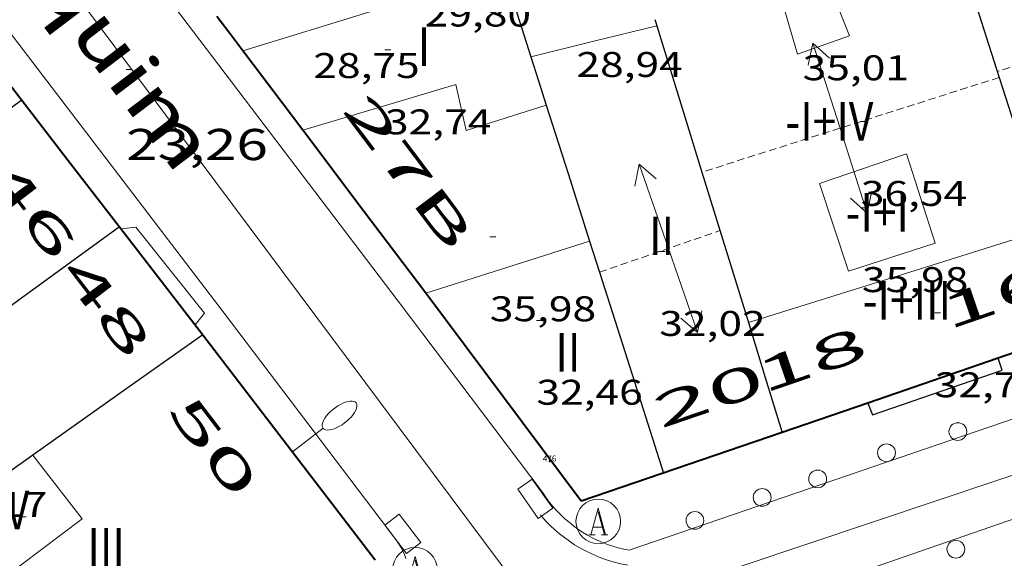
# Model space of a CAD drawing. Units: inches. Extents: x 452997 to 454012, y 4598495 to 4599005.
# Drawn here: x 453316 to 453349, y 4598681 to 4598699 of the extents above; entities that cross this region are included whole.
import ezdxf
from ezdxf.enums import TextEntityAlignment as Align

# ---------------------------------------------------------------- set-up
doc = ezdxf.new("R2010")
doc.units = ezdxf.units.IN
doc.header["$MEASUREMENT"] = 0
doc.linetypes.add('DGN Style 1', pattern=[6.29034246, 0.01046646, -6.279876])
doc.linetypes.add('TRAZOS2', pattern=[0.375, 0.25, -0.125])
for name, color, linetype, lineweight in [('CARENER', 7, 'Continuous', 0), ('COS SORTINT-TRIBUNA', 7, 'Continuous', 0), ('COTA ALTIMETRICA', 7, 'Continuous', 0), ('COTA EDIFICI', 7, 'Continuous', 0), ('EIX VIA URBANA PAVIMENTADA', 7, 'Continuous', 0), ('EMBORNAL', 7, 'Continuous', 0), ('FACANA EXTERIOR', 7, 'Continuous', 0), ('FANAL', 7, 'Continuous', 0), ('LINIA DE VOLADA', 7, 'Continuous', 0), ('LINIA VOLUMETRICA', 7, 'Continuous', 0), ('MITGERES', 7, 'Continuous', 0), ('PROTECCIO PEATONAL', 7, 'Continuous', 0), ('REBAIX DE VORERA VIANANTS', 7, 'Continuous', 0), ('REGISTRE AIGUA', 7, 'Continuous', 0), ('TEXT DE CARRER', 7, 'Continuous', 0), ('TEXT DE NUMERO DE PLANTES', 7, 'Continuous', 0), ('TEXT DE NUMERO DE POLICIA', 7, 'Continuous', 0), ('VORERA', 7, 'Continuous', 0)]:
    doc.layers.add(name, color=color, linetype=linetype, lineweight=lineweight)
for name, color, linetype in [('Identificador', 7, 'Continuous'), ('PLAQUES_CARRER', 7, 'Continuous'), ('Punt', 7, 'Continuous')]:
    doc.layers.add(name, color=color, linetype=linetype)
doc.styles.get("Standard").update_dxf_attribs({"font": 'txt.shx'})
doc.styles.add('Style-Arial', font='ARIAL.TTF')

# ---------------------------------------------------------------- blocks, each defined once
blk = doc.blocks.new('COTA')
at = {"color": 0, "linetype": 'ByBlock', "lineweight": -2}
blk.add_line((0, 0), (0.2, 0), dxfattribs=at)
blk = doc.blocks.new('RAIGUC')
at = {"color": 0, "linetype": 'ByBlock', "lineweight": -2, "flags": 128}
for points in [[(0.002, 0.6), (-0.33, -0.6)], [(0.002, 0.6), (0.332, -0.6)], [(0.002, 0.43), (0.284, -0.6)], [(-0.236, -0.26), (0.19, -0.26)], [(-0.424, -0.6), (-0.14, -0.6)], [(0.142, -0.6), (0.426, -0.6)]]:
    blk.add_lwpolyline(points, dxfattribs=at)
at = {"color": 0, "linetype": 'ByBlock', "lineweight": -2}
blk.add_circle((0.0002215649485588074, -0.001705031752586365), 1, dxfattribs=at)
blk = doc.blocks.new('PPEAT')
at = {"color": 0, "linetype": 'ByBlock', "lineweight": -2}
blk.add_circle((0, 0), 0.2991005201944986, dxfattribs=at)
blk = doc.blocks.new('FANALP')
at = {"color": 0, "linetype": 'ByBlock', "lineweight": -2, "flags": 128}
for points in [[(1.3, 0), (0, 0)], [(2.7, 0), (2.692, 0.046), (2.668, 0.09), (2.63, 0.132), (2.576, 0.17), (2.51, 0.206), (2.432, 0.236), (2.344, 0.262), (2.248, 0.28), (2.146, 0.294), (2.04, 0.3), (1.936, 0.298), (1.83, 0.292), (1.73, 0.278), (1.636, 0.256), (1.55, 0.23), (1.474, 0.198), (1.41, 0.162), (1.36, 0.122), (1.326, 0.08), (1.304, 0.036), (1.3, -0.01), (1.312, -0.056), (1.34, -0.1), (1.382, -0.14), (1.438, -0.18), (1.508, -0.214), (1.588, -0.242), (1.678, -0.266), (1.776, -0.284), (1.878, -0.296), (1.982, -0.3), (2.088, -0.298), (2.192, -0.288), (2.292, -0.272), (2.384, -0.252), (2.468, -0.224), (2.54, -0.19), (2.602, -0.154), (2.648, -0.112), (2.68, -0.07), (2.698, -0.024), (2.7, 0)]]:
    blk.add_lwpolyline(points, dxfattribs=at)
blk = doc.blocks.new('BLOC_PLAQUES')
at = {"layer": 'Punt', "color": 2}
blk.add_point((0, 0), dxfattribs=at)
at = {"layer": 'Identificador', "color": 2}
blk.add_attdef('IDENTIFICADOR', text='', height=0.2, dxfattribs=at).set_placement((0, 0), align=Align.CENTER)
blk = doc.blocks.new('SENTIT')
at = {"color": 0, "linetype": 'ByBlock', "lineweight": -2}
blk.add_line((0, 0), (3, 0), dxfattribs=at)
at = {"color": 0, "linetype": 'ByBlock', "lineweight": -2, "flags": 128}
blk.add_lwpolyline([(2.35, 0.376), (3, 0), (2.35, -0.374)], dxfattribs=at)
blk = doc.blocks.new('EMBORN')
at = {"color": 0, "linetype": 'ByBlock', "lineweight": -2, "flags": 128}
blk.add_lwpolyline([(0, 0), (1.2, 0), (1.2, 0.6), (0, 0.6)], close=True, dxfattribs=at)

msp = doc.modelspace()

# ---------------------------------------------------------------- linework, layer by layer
at = {"layer": 'CARENER', "color": 1, "linetype": 'TRAZOS2', "lineweight": 20}
for points, elevation in [([(453353.5403717528, 4598698.575456075), (453348.4523522328, 4598697.042492305)], 34.4880534701952), ([(453348.518237177, 4598696.836455275), (453338.517701168, 4598693.648686768)], 36.65905403058689), ([(453348.5183507715, 4598696.836491485), (453348.518237177, 4598696.836455275)], 36.65905683608435), ([(453338.517701168, 4598693.648686768), (453338.5173110781, 4598693.648562423)], 36.412066087379), ([(453335.0716768972, 4598690.278720808), (453339.1232971002, 4598691.682554778)], 32.02404965000961), ([(453335.0712801652, 4598690.278583346), (453335.0716768972, 4598690.278720808)], 32.02404965000961)]:
    msp.add_lwpolyline(points, dxfattribs=dict(at, elevation=elevation))
at = {"layer": 'COS SORTINT-TRIBUNA', "color": 1, "linetype": 'Continuous', "lineweight": 30, "elevation": 32.34005013993602, "flags": 128}
msp.add_lwpolyline([(453344.098434398, 4598685.877069033), (453344.2572579639, 4598685.4755062), (453348.6122761502, 4598686.982475494), (453348.4792790093, 4598687.38647713)], dxfattribs=at)
at = {"layer": 'COS SORTINT-TRIBUNA', "color": 1, "linetype": 'Continuous', "lineweight": 30, "elevation": 32.34005013993602}
msp.add_lwpolyline([(453344.0982607676, 4598685.877508032), (453344.098434398, 4598685.877069033)], dxfattribs=at)
at = {"layer": 'EIX VIA URBANA PAVIMENTADA', "color": 1, "linetype": 'Continuous', "lineweight": 20, "extrusion": (0.02233954963466065, -0.02995341937482249, 0.9993016247309301), "elevation": -127596.55911706, "flags": 128}
msp.add_lwpolyline([(3112707.224114861, 3412979.323991055), (3112707.224114862, 3412935.033031822)], dxfattribs=at)
at = {"layer": 'EIX VIA URBANA PAVIMENTADA', "color": 1, "linetype": 'Continuous', "lineweight": 20}
msp.add_polyline3d([(453333.4081862016, 4598678.234577294, 22.33003462043201), (453391.7493296274, 4598697.787339643, 21.70956413539438)], dxfattribs=at)
at = {"layer": 'FACANA EXTERIOR', "color": 1, "linetype": 'Continuous', "lineweight": 40, "extrusion": (-0.3140694980544484, -0.4748928042742707, 0.8220931667641728), "elevation": -2326239.48009249, "flags": 128}
msp.add_lwpolyline([(-2158655.034910207, 3358921.648879777), (-2158652.749919285, 3358920.698676913), (-2158650.011473882, 3358919.560541138)], dxfattribs=at)
at = {"layer": 'FACANA EXTERIOR', "color": 1, "linetype": 'Continuous', "lineweight": 40, "extrusion": (-0.798507496519125, -0.601984865260543, -7.615110833586803e-08), "elevation": -3130328.307585743, "flags": 128}
msp.add_lwpolyline([(-3399200.988163823, 29.37866794811912), (-3399201.710767186, 29.52366817292712), (-3399202.433370547, 29.66766839618472)], dxfattribs=at)
at = {"layer": 'FACANA EXTERIOR', "color": 1, "linetype": 'Continuous', "lineweight": 40, "extrusion": (-0.5807911320615046, -0.580782262213768, 0.5704153090657492), "elevation": -2934111.199933086, "flags": 128}
msp.add_lwpolyline([(-2931246.49210208, 2037715.714104756), (-2931248.153805602, 2037716.123184798), (-2931249.81409491, 2037716.532264841)], dxfattribs=at)
at = {"layer": 'FACANA EXTERIOR', "color": 1, "linetype": 'Continuous', "lineweight": 40, "extrusion": (0.1524328961121474, -0.1581659760016246, 0.9755755922624945), "elevation": -658232.3476163871, "flags": 128}
msp.add_lwpolyline([(3517607.539901823, 2923468.483965634), (3517607.24489335, 2923465.73885951), (3517606.949884878, 2923462.993753385)], dxfattribs=at)
at = {"layer": 'FACANA EXTERIOR', "color": 1, "linetype": 'Continuous', "lineweight": 40, "flags": 128}
for points, elevation in [([(453329.223960055, 4598689.572359326), (453327.1582833381, 4598692.313646546), (453325.0903009445, 4598695.056666489)], 27.56947734109948), ([(453329.223960055, 4598689.572359326), (453329.2222657533, 4598689.574626637)], 22.87289780487866)]:
    msp.add_lwpolyline(points, dxfattribs=dict(at, elevation=elevation))
at = {"layer": 'FACANA EXTERIOR', "color": 1, "linetype": 'Continuous', "lineweight": 40, "extrusion": (0.7917207992043926, 0.6108831116556441, 1.037192877502248e-06), "elevation": 3168165.179634497, "flags": 128}
msp.add_lwpolyline([(3363955.075099948, 20.81603900866066), (3363952.780081574, 20.30203821177864), (3363950.485063203, 19.78803741487276)], dxfattribs=at)
at = {"layer": 'FACANA EXTERIOR', "color": 1, "linetype": 'Continuous', "lineweight": 40}
for points, elevation in [([(453329.22526573, 4598689.570626611), (453329.223960055, 4598689.572359326)], 27.5690427434165), ([(453334.4532207503, 4598682.574576096), (453329.223960055, 4598689.572359326)], 22.44803480341216)]:
    msp.add_lwpolyline(points, dxfattribs=dict(at, elevation=elevation))
at = {"layer": 'FACANA EXTERIOR', "color": 1, "linetype": 'Continuous', "lineweight": 40, "extrusion": (0.02397105976744856, -0.03129730610755336, 0.9992226313109785), "elevation": -133036.8929993522, "flags": 128}
msp.add_lwpolyline([(3156146.745781202, 3372606.169713981), (3156146.745781202, 3372596.631997323)], dxfattribs=at)
at = {"layer": 'FACANA EXTERIOR', "color": 1, "linetype": 'Continuous', "lineweight": 40}
for points in [[(453351.2412585556, 4598688.338557464, 22.17836475607437), (453344.098434398, 4598685.877069033, 22.30070404354992)], [(453344.098434398, 4598685.877069033, 22.30070404354992), (453341.2182487681, 4598684.884528344, 22.35003465144001)], [(453341.2182487681, 4598684.884528344, 22.35003465144001), (453341.2142487543, 4598684.883528373, 22.35303465609121), (453334.4532207526, 4598682.574576092, 22.4510348080304)]]:
    msp.add_polyline3d(points, dxfattribs=at)
at = {"layer": 'LINIA DE VOLADA', "color": 7, "linetype": 'Continuous', "lineweight": 0}
msp.add_polyline3d([(453318.9772662685, 4598691.73570772, 33.37905175080161), (453319.4772675217, 4598691.798704023, 32.82805089653122), (453321.7802490884, 4598688.898682053, 33.140051380256), (453321.4692456243, 4598688.505683803, 33.14905139420961)], dxfattribs=at)
at = {"layer": 'LINIA VOLUMETRICA', "color": 1, "linetype": 'Continuous', "lineweight": 20, "extrusion": (0.1548029530317828, -0.5151040702484715, 0.843032527572986), "elevation": -2298603.729944304, "flags": 128}
msp.add_lwpolyline([(1757704.716197345, 3602837.475805827), (1757703.635668626, 3602837.468368972), (1757699.047757279, 3602837.440480765)], dxfattribs=at)
at = {"layer": 'LINIA VOLUMETRICA', "color": 1, "linetype": 'Continuous', "lineweight": 20, "extrusion": (0.1480487320728001, -0.6213592888124848, 0.7694115980007576), "elevation": -2790305.666968607, "flags": 128}
msp.add_lwpolyline([(1506867.568522565, 3361114.016573944), (1506865.387206822, 3361113.994656215), (1506863.206632063, 3361113.971172934)], dxfattribs=at)
at = {"layer": 'LINIA VOLUMETRICA', "color": 1, "linetype": 'Continuous', "lineweight": 20, "extrusion": (-0.2281154241839309, 0.6884641017317421, 0.6884624418776167), "elevation": 3062642.074302904, "flags": 128}
msp.add_lwpolyline([(-1876741.183910508, -2907156.361710626), (-1876735.9065288, -2907156.488559785), (-1876730.629461622, -2907156.616787738)], dxfattribs=at)
at = {"layer": 'LINIA VOLUMETRICA', "color": 1, "linetype": 'Continuous', "lineweight": 20, "extrusion": (0.2144318961561627, -0.6906595534709279, 0.6906579059926928), "elevation": -3078895.309435019, "flags": 128}
msp.add_lwpolyline([(1796514.224523528, 2940478.633055443), (1796511.331462566, 2940478.60401705), (1796508.438698125, 2940478.576361437)], dxfattribs=at)
at = {"layer": 'LINIA VOLUMETRICA', "color": 1, "linetype": 'Continuous', "lineweight": 20, "extrusion": (-0.02629403277417109, -0.03093740301033008, 0.9991754104937968), "elevation": -154154.297310435, "flags": 128}
msp.add_lwpolyline([(-2632734.538024954, 3794513.988588716), (-2632731.89023913, 3794513.422109269), (-2632732.636415708, 3794510.072491675)], dxfattribs=at)
at = {"layer": 'LINIA VOLUMETRICA', "color": 1, "linetype": 'Continuous', "lineweight": 20}
for points in [[(453342.5533699318, 4598700.580542549, 35.90705567021281), (453343.477353602, 4598698.239531908, 36.04005587641601), (453341.7353461666, 4598697.615544158, 36.04005587641601), (453341.0163638234, 4598700.089553449, 35.83505555858401)], [(453333.2813201002, 4598695.907605655, 35.07205437562881), (453330.5823094133, 4598695.050624805, 35.07205437562881), (453330.2333205797, 4598696.593629846, 34.69605379267841), (453325.0903009442, 4598695.056666485, 34.69605379267841)], [(453342.4743143368, 4598693.269531813, 36.06405591362561), (453345.3943263757, 4598694.259511191, 36.06405591362561), (453346.3643050941, 4598691.256499177, 35.45605497098241), (453343.4512934077, 4598690.311519814, 35.44805495857921), (453342.4743143368, 4598693.269531813, 36.06405591362561)]]:
    msp.add_polyline3d(points, dxfattribs=at)
at = {"layer": 'MITGERES', "color": 1, "linetype": 'Continuous', "lineweight": 30}
for points, elevation in [([(453346.8753871126, 4598701.961511898), (453347.5593719881, 4598699.828503402), (453348.518237177, 4598696.836455275)], 31.29204851551913), ([(453337.0003461023, 4598698.574581577), (453337.9433243314, 4598695.512569674), (453338.517701168, 4598693.648686768)], 26.91504172934219), ([(453315.6322939672, 4598696.069739823), (453310.4751836577, 4598692.338872418)], 32.98705114310724), ([(453318.9242667046, 4598691.803708227), (453313.7222299955, 4598688.028741845), (453311.7315519767, 4598686.584269835)], 33.65405217627995), ([(453334.7392875795, 4598691.323587486), (453335.0716768972, 4598690.278720808)], 33.7480523227714), ([(453316.0112039365, 4598684.126718429), (453314.281916982, 4598682.904126466)], 25.33403927803374)]:
    msp.add_lwpolyline(points, dxfattribs=dict(at, elevation=elevation))
at = {"layer": 'MITGERES', "color": 1, "linetype": 'Continuous', "lineweight": 30, "extrusion": (-0.9191544226115499, -0.278524029334672, 0.2785309901551484), "elevation": -1697521.267438949, "flags": 128}
msp.add_lwpolyline([(-4269612.355242323, 492328.3687862746), (-4269610.837979279, 492328.4437530272), (-4269609.31975921, 492328.5176785752)], dxfattribs=at)
at = {"layer": 'MITGERES', "color": 1, "linetype": 'Continuous', "lineweight": 30, "extrusion": (0.2387295170342125, -0.2387331454060071, 0.9412835401626686), "elevation": -989611.5176518539, "flags": 128}
msp.add_lwpolyline([(3572306.441855279, 2759137.660176744), (3572306.390943511, 2759137.556508843), (3572306.338617529, 2759137.452840943)], dxfattribs=at)
at = {"layer": 'MITGERES', "color": 1, "linetype": 'Continuous', "lineweight": 30, "extrusion": (0.9529434578450777, 0.303148092747575, 3.711375578869223e-06), "elevation": 1826086.878298574, "flags": 128}
msp.add_lwpolyline([(4244871.762291132, 26.66375760210217), (4244870.91124046, 26.70375766411843), (4244870.060189787, 26.74375772614068)], dxfattribs=at)
at = {"layer": 'MITGERES', "color": 1, "linetype": 'Continuous', "lineweight": 30, "flags": 128}
for points, elevation in [([(453348.518237177, 4598696.836455275), (453350.1523146178, 4598691.737471184)], 32.37366530188179), ([(453338.517701168, 4598693.648686768), (453340.078275075, 4598688.584542735)], 25.27256794006975), ([(453335.0716768972, 4598690.278720808), (453336.0082592798, 4598687.334571674), (453337.2202322127, 4598683.519556563)], 33.7999157227875)]:
    msp.add_lwpolyline(points, dxfattribs=dict(at, elevation=elevation))
at = {"layer": 'MITGERES', "color": 1, "linetype": 'Continuous', "lineweight": 30, "extrusion": (0.08858948612496477, 0.07735257204819311, 0.9930601605872847), "elevation": 395914.8073775423, "flags": 128}
msp.add_lwpolyline([(3165866.980018661, -3342761.260669359), (3165864.763147891, -3342760.29134169), (3165862.568110643, -3342759.330516893)], dxfattribs=at)
at = {"layer": 'MITGERES', "color": 1, "linetype": 'Continuous', "lineweight": 30, "extrusion": (0.08941487471082571, -0.2902139976091897, 0.9527753228186279), "elevation": -1294045.981291479, "flags": 128}
msp.add_lwpolyline([(1787288.394001862, 4060110.727517155), (1787288.394001862, 4060108.695744086), (1787288.394001862, 4060106.663971018)], dxfattribs=at)
at = {"layer": 'MITGERES', "color": 1, "linetype": 'Continuous', "lineweight": 30, "extrusion": (0.6263855828695766, -0.6263951132673837, 0.4639722660330923), "elevation": -2596630.896243008, "flags": 128}
msp.add_lwpolyline([(3572288.158416906, 1360036.31337827), (3572284.70843756, 1360037.588991638), (3572281.257044, 1360038.864605006)], dxfattribs=at)
at = {"layer": 'REBAIX DE VORERA VIANANTS', "color": 1, "linetype": 'TRAZOS2', "lineweight": 0}
msp.add_polyline3d([(453333.0870251796, 4598682.11630751, 22.43288505608358), (453333.1313142764, 4598682.062340936, 22.430034775472), (453333.2707761206, 4598681.906141294, 22.42003475996801), (453333.4169138586, 4598681.756654619, 22.410034744464), (453333.5690031289, 4598681.613444313, 22.40003472896001), (453333.7273288817, 4598681.476300897, 22.39103471500641), (453333.8924672201, 4598681.345750291, 22.3810346995024), (453334.0608622595, 4598681.223883503, 22.37103468399841), (453334.2343791532, 4598681.108203703, 22.36203467004481), (453334.4143663411, 4598680.999762337, 22.35203465454081), (453334.5981825711, 4598680.899497136, 22.34203463903681), (453334.7869675846, 4598680.806778436, 22.33303462508321), (453334.9775208249, 4598680.723686649, 22.32403461112961), (453335.1725421204, 4598680.646790828, 22.31503459717601), (453335.3716817251, 4598680.579663445, 22.305034581672), (453335.5702831701, 4598680.521184722, 22.2970345692688), (453335.7723291179, 4598680.470116518, 22.2880345553152), (453335.9865063658, 4598680.425882578, 22.2790345413616), (453336.0141894783, 4598680.42242196, 22.2790345413616)], dxfattribs=at)
at = {"layer": 'VORERA', "color": 1, "linetype": 'Continuous', "lineweight": 0, "extrusion": (0.02343110709153912, -0.03084919747149265, 0.9992493733977669), "elevation": -131221.0949085537, "flags": 128}
msp.add_lwpolyline([(3142518.430954926, 3385381.640952474), (3142518.430954927, 3385505.909521991)], dxfattribs=at)
at = {"layer": 'VORERA', "color": 1, "linetype": 'Continuous', "lineweight": 0, "extrusion": (0.02269502769625399, -0.02975861946759189, 0.9992994347467878), "elevation": -126539.5246435074, "flags": 128}
msp.add_lwpolyline([(3149158.040879296, 3379383.409347466), (3149158.040879296, 3379407.884923896)], dxfattribs=at)
at = {"layer": 'VORERA', "color": 1, "linetype": 'Continuous', "lineweight": 0, "extrusion": (0.3063790572403982, -0.876821940615966, 0.3705605992802479), "elevation": -3893323.398767052, "flags": 128}
msp.add_lwpolyline([(1944894.931525775, 1553317.872114917), (1944916.905928317, 1553317.507130529), (1944938.463556295, 1553317.212128399)], dxfattribs=at)
at = {"layer": 'VORERA', "color": 1, "linetype": 'Continuous', "lineweight": 0, "extrusion": (0.02633269102736746, -0.03495062538698133, 0.9990420627622825), "elevation": -148766.9222520396, "flags": 128}
msp.add_lwpolyline([(3129325.51497109, 3396857.392316182), (3129325.51497109, 3396849.279912896)], dxfattribs=at)
at = {"layer": 'VORERA', "color": 1, "linetype": 'Continuous', "lineweight": 0, "extrusion": (0.02528891030271267, -0.03335773970739307, 0.9991234819667263), "elevation": -141914.8977763375, "flags": 128}
msp.add_lwpolyline([(3139449.030246842, 3387786.352764985), (3139449.030246842, 3387795.860640946)], dxfattribs=at)
at = {"layer": 'VORERA', "color": 1, "linetype": 'Continuous', "lineweight": 0, "extrusion": (0.0117272645658431, 0.004060939249934433, 0.9999229870536086), "elevation": 24013.56797466126, "flags": 128}
msp.add_lwpolyline([(453308.4168966687, 4598619.207482878), (453319.6859045173, 4598623.109435607)], dxfattribs=at)
at = {"layer": 'VORERA', "color": 1, "linetype": 'Continuous', "lineweight": 0}
for points in [[(453333.1722207621, 4598682.837586219, 22.45803481888321), (453333.2792197519, 4598682.682585168, 22.44903480492961), (453333.392218789, 4598682.532584077, 22.43903478942561), (453333.5112178734, 4598682.38758295, 22.430034775472), (453333.6362170049, 4598682.247581784, 22.42003475996801), (453333.7672161912, 4598682.113580583, 22.410034744464), (453333.9042154248, 4598681.984579343, 22.40003472896001), (453334.0462147117, 4598681.861578074, 22.39103471500641), (453334.1942140534, 4598681.74457677, 22.3810346995024), (453334.3462134544, 4598681.634575446, 22.37103468399841), (453334.5022129072, 4598681.530574102, 22.36203467004481), (453334.6632124208, 4598681.43357273, 22.35203465454081), (453334.8282119938, 4598681.343571339, 22.34203463903681), (453334.997211626, 4598681.260569927, 22.33303462508321), (453335.1692113236, 4598681.185568506, 22.32403461112961), (453335.3442110714, 4598681.116567072, 22.31503459717601), (453335.5222108921, 4598681.056565627, 22.305034581672), (453335.702210769, 4598681.003564179, 22.2970345692688), (453335.8842107021, 4598680.957562728, 22.2880345553152), (453336.0682106991, 4598680.919561272, 22.2790345413616), (453336.0712107038, 4598680.919561249, 22.2790345413616)], [(453328.5601969799, 4598680.645617815, 22.53103493206241), (453328.5091978948, 4598680.776618404, 22.53603493981441), (453328.4501987821, 4598680.905619053, 22.54103494756641), (453328.3841996282, 4598681.030619748, 22.5470349568688), (453328.3112004256, 4598681.150620488, 22.5520349646208), (453328.2312011893, 4598681.267621275, 22.5580349739232), (453328.1842015944, 4598681.33062173, 22.5610349785744)]]:
    msp.add_polyline3d(points, dxfattribs=at)

# ---------------------------------------------------------------- block references
at = {"layer": 'CARENER', "color": 1, "linetype": 'Continuous', "lineweight": 20, "xscale": 1.000001550400003, "yscale": 1.000001550399986, "zscale": 1.0000015504}
for rotation in [107.680383803972, 287.680383803972]:
    msp.add_blockref('SENTIT', (453343.163329518, 4598695.129529469, 36.52705663146081), dxfattribs=dict(at, rotation=rotation))
at = {"layer": 'CARENER', "color": 1, "linetype": 'Continuous', "lineweight": 20, "zscale": 1.0000015504}
for rotation in [109.110512235288, 289.110512235288]:
    msp.add_blockref('SENTIT', (453337.3892898518, 4598691.081567003, 32.02404965000961), dxfattribs=dict(at, rotation=rotation))
at = {"layer": 'COTA ALTIMETRICA', "color": 7, "linetype": 'Continuous', "lineweight": 0, "xscale": 1.000001550400009, "yscale": 1.000001550399986, "zscale": 1.0000015504, "rotation": 359.9995652666707}
msp.add_blockref('COTA', (453319.1453072589, 4598697.103714767, 23.26303606695521), dxfattribs=at)
at = {"layer": 'COTA EDIFICI', "color": 7, "linetype": 'Continuous', "lineweight": 0, "xscale": 1.000001550400009, "yscale": 1.000001550399986, "zscale": 1.0000015504, "rotation": 359.9995652666707}
for p in [(453327.8543257461, 4598697.760649705, 32.7440507662976), (453343.8613322845, 4598695.351524517, 36.54405665781761), (453343.901310335, 4598692.450519716, 35.97505577564001), (453331.3802834719, 4598691.468613197, 35.9760557771904), (453337.0822885715, 4598690.975569167, 32.02404965000961), (453346.3472872673, 4598688.910495669, 32.77605081591042), (453332.9472645879, 4598688.659596953, 32.46405033218561), (453315.583187506, 4598682.048718453, 36.03205586401282)]:
    msp.add_blockref('COTA', p, dxfattribs=at)
at = {"layer": 'EMBORNAL', "color": 7, "linetype": 'Continuous', "lineweight": 0, "zscale": 1.0000015504, "rotation": 304.9064066327346}
msp.add_blockref('EMBORN', (453332.3182204927, 4598682.976592914, 22.42303476461921), dxfattribs=at)
at = {"layer": 'EMBORNAL', "color": 7, "linetype": 'Continuous', "lineweight": 0, "xscale": 1.000001550400006, "yscale": 1.000001550399986, "zscale": 1.0000015504, "rotation": 307.2547320884827}
msp.add_blockref('EMBORN', (453327.8512044091, 4598681.769624937, 22.5840350142336), dxfattribs=at)
at = {"layer": 'FANAL', "color": 7, "linetype": 'Continuous', "lineweight": 0, "xscale": 1.000001550399997, "yscale": 1.000001550399986, "zscale": 1.0000015504, "rotation": 37.44907993857986}
msp.add_blockref('FANALP', (453324.738218324, 4598684.239652387, 22.8790354716016), dxfattribs=at)
at = {"layer": 'PLAQUES_CARRER', "xscale": 1.000001550400009, "yscale": 1.000001550399986, "zscale": 1.0000015504, "rotation": 359.9995652666707}
msp.add_blockref('BLOC_PLAQUES', (453333.3928449776, 4598683.90975591), dxfattribs=at).add_auto_attribs({'IDENTIFICADOR': '476'})
at = {"layer": 'PROTECCIO PEATONAL', "color": 7, "linetype": 'Continuous', "lineweight": 0, "xscale": 1.000001550400009, "yscale": 1.000001550399986, "zscale": 1.0000015504, "rotation": 359.9995652666707}
for p in [(453347.127258172, 4598684.916483559, 22.38303470260321), (453344.7262490321, 4598684.202500668, 22.38303470260321), (453342.4112387735, 4598683.323516872, 22.39103471500641), (453340.5442311444, 4598682.69953007, 22.4310347770224), (453338.2822217722, 4598681.926546034, 22.45503481423201), (453347.0602280291, 4598680.957477929, 22.0880342452352)]:
    msp.add_blockref('PPEAT', p, dxfattribs=at)
at = {"layer": 'REGISTRE AIGUA', "color": 5, "linetype": 'Continuous', "lineweight": 0, "xscale": 0.7500011627999923, "yscale": 0.7500011628000038, "zscale": 0.7500011628000001, "rotation": 359.9995652666702}
for p in [(453335.028216477, 4598681.893570674, 22.3490346498896), (453328.8671945726, 4598680.265614895, 22.51903491345761)]:
    msp.add_blockref('RAIGUC', p, dxfattribs=at)

# ---------------------------------------------------------------- texts
at = {"layer": 'COTA ALTIMETRICA', "color": 7, "linetype": 'Continuous', "lineweight": 0, "style": 'Style-Arial', "width": 1.333331428571429}
msp.add_text('23,26', height=1.05000162792, rotation=359.99956526667, dxfattribs=at).set_placement((453319.1452920838, 4598695.103711667, 23.26303606695521), align=Align.TOP_LEFT)
at = {"layer": 'COTA EDIFICI', "color": 7, "linetype": 'Continuous', "lineweight": 0, "style": 'Style-Arial', "width": 1.25}
for s, p in [('29,80', (453329.1893401836, 4598699.390642103, 29.80004620192)), ('28,75', (453325.4433212114, 4598697.655667837, 28.75204457710081)), ('28,94', (453334.2953352085, 4598697.691600727, 28.94404487477761)), ('35,01', (453341.9053461646, 4598697.580542814, 35.00005426400001)), ('32,74', (453327.854310571, 4598695.760646604, 32.7440507662976)), ('36,54', (453343.8613171094, 4598693.351521417, 36.54405665781761)), ('35,98', (453343.9012951599, 4598690.450516615, 35.97505577564001)), ('35,98', (453331.3802682969, 4598689.468610097, 35.9760557771904)), ('32,02', (453337.0822733964, 4598688.975566067, 32.02404965000961)), ('32,78', (453346.3472720922, 4598686.910492568, 32.77605081591042)), ('32,46', (453332.9472494129, 4598686.659593853, 32.46405033218561)), ('36,17', (453312.9121896779, 4598682.88074001, 36.16905607641761))]:
    msp.add_text(s, height=0.8400013023360002, rotation=359.99956526667, dxfattribs=at).set_placement(p, align=Align.TOP_LEFT)
at = {"layer": 'TEXT DE CARRER', "color": 7, "linetype": 'Continuous', "lineweight": 0, "style": 'Style-Arial', "width": 1.401142058432482}
msp.add_text('Carrer de Sant Joaquim', height=1.759982728672991, rotation=307.2194486000033, dxfattribs=at).set_placement((453310.3477975344, 4598708.830321161), align=Align.MIDDLE_CENTER)
at = {"layer": 'TEXT DE NUMERO DE PLANTES', "color": 7, "linetype": 'Continuous', "lineweight": 0, "style": 'Style-Arial', "width": 0.8076910650906692}
for s, p in [('I', (453329.1677902105, 4598697.876640921)), ('-I+IV', (453342.8054653214, 4598695.355533535)), ('-I+I', (453344.4141818105, 4598692.299516589)), ('II', (453337.1602158094, 4598691.5055704)), ('-I+III', (453345.4120839869, 4598689.338504427)), ('II', (453334.009181143, 4598687.580588222)), ('IV', (453315.2699131384, 4598682.279722189)), ('III', (453318.4745688248, 4598681.019695921))]:
    msp.add_text(s, height=1.300004015523101, rotation=359.99956526667, dxfattribs=at).set_placement(p, align=Align.MIDDLE_CENTER)
at = {"layer": 'TEXT DE NUMERO DE POLICIA', "color": 7, "linetype": 'DGN Style 1', "lineweight": 20, "style": 'Style-Arial'}
for s, height, rotation, width, p in [('27B', 1.119985736423193, 307.0129014155917, 2.250016071658167, (453328.6504228879, 4598693.656035719)), ('46', 1.119985736423193, 307.4322764101734, 2.250016071658166, (453315.9601691539, 4598692.419585601)), ('48', 1.119985736423193, 307.4322764101734, 2.250016071658166, (453318.4881480115, 4598689.116561299)), ('16', 1.120003736451101, 19.01446190918458, 2.249995982150032, (453348.4064648151, 4598689.476904133)), ('18', 1.120003736451101, 19.01446190918458, 2.249995982150032, (453342.1964389501, 4598687.336947934)), ('20', 1.119997736441799, 18.85512914270365, 2.250002678580995, (453338.7433939731, 4598686.152747641)), ('50', 1.119985736423193, 307.4322764101734, 2.250016071658166, (453322.0815507143, 4598684.421554149))]:
    msp.add_text(s, height=height, rotation=rotation, dxfattribs=dict(at, width=width)).set_placement(p, align=Align.MIDDLE_CENTER)

doc.saveas('drawing.dxf')
